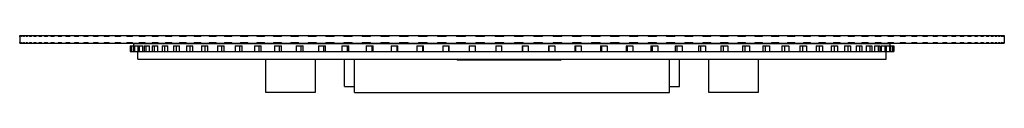
# Paper-space layout '_Bottom' of a CAD drawing. Units: millimetres. Extents: x 7444 to 7944, y -29 to 0.
import ezdxf

# ---------------------------------------------------------------- set-up
doc = ezdxf.new("R2010")
doc.units = ezdxf.units.MM

psp = doc.layouts.new('_Bottom')

# ---------------------------------------------------------------- linework, layer by layer
at = {"color": 7, "linetype": 'Continuous', "lineweight": 25}
for p, q in [((7443.51, 0), (7443.51, -4)), ((7443.51, 0), (7443.51, -0.5)), ((7443.51, 0), (7943.51, 0)), ((7443.58, -0.5), (7443.58, 0)), ((7443.76, 0), (7443.76, -0.5)), ((7443.99, -0.5), (7443.99, 0)), ((7444.38, 0), (7444.38, -0.5)), ((7444.8, -0.5), (7444.8, 0)), ((7445.39, 0), (7445.39, -0.5)), ((7445.98, -0.5), (7445.98, 0)), ((7446.79, 0), (7446.79, -0.5)), ((7447.55, -0.5), (7447.55, 0)), ((7448.56, 0), (7448.56, -0.5)), ((7449.5, -0.5), (7449.5, 0)), ((7450.72, 0), (7450.72, -0.5)), ((7451.82, -0.5), (7451.82, 0)), ((7453.24, 0), (7453.24, -0.5)), ((7454.52, -0.5), (7454.52, 0)), ((7456.14, 0), (7456.14, -0.5)), ((7457.58, -0.5), (7457.58, 0)), ((7459.4, 0), (7459.4, -0.5)), ((7461.01, -0.5), (7461.01, 0)), ((7463.03, 0), (7463.03, -0.5)), ((7464.8, -0.5), (7464.8, 0)), ((7467.01, 0), (7467.01, -0.5)), ((7468.94, -0.5), (7468.94, 0)), ((7471.34, 0), (7471.34, -0.5)), ((7473.42, -0.5), (7473.42, 0)), ((7476.01, 0), (7476.01, -0.5)), ((7478.25, -0.5), (7478.25, 0)), ((7481.01, 0), (7481.01, -0.5)), ((7483.4, -0.5), (7483.4, 0)), ((7486.35, 0), (7486.35, -0.5)), ((7488.89, -0.5), (7488.89, 0)), ((7492, 0), (7492, -0.5)), ((7494.68, -0.5), (7494.68, 0)), ((7497.97, 0), (7497.97, -0.5)), ((7500.79, -0.5), (7500.79, 0)), ((7504.23, 0), (7504.23, -0.5)), ((7507.19, -0.5), (7507.19, 0)), ((7510.79, 0), (7510.79, -0.5)), ((7513.87, -0.5), (7513.87, 0)), ((7517.63, 0), (7517.63, -0.5)), ((7520.84, -0.5), (7520.84, 0)), ((7524.74, 0), (7524.74, -0.5)), ((7528.07, -0.5), (7528.07, 0)), ((7532.11, 0), (7532.11, -0.5)), ((7535.55, -0.5), (7535.55, 0)), ((7539.73, 0), (7539.73, -0.5)), ((7543.28, -0.5), (7543.28, 0)), ((7547.59, 0), (7547.59, -0.5)), ((7551.25, -0.5), (7551.25, 0)), ((7555.67, 0), (7555.67, -0.5)), ((7559.43, -0.5), (7559.43, 0)), ((7563.97, 0), (7563.97, -0.5)), ((7567.81, -0.5), (7567.81, 0)), ((7572.46, 0), (7572.46, -0.5)), ((7576.39, -0.5), (7576.39, 0)), ((7581.14, 0), (7581.14, -0.5)), ((7585.16, -0.5), (7585.16, 0)), ((7590, 0), (7590, -0.5)), ((7594.06, -0.5), (7594.06, 0)), ((7594.08, -0.5), (7594.08, 0)), ((7599.01, 0), (7599.01, -0.5)), ((7602.94, -0.5), (7602.94, 0)), ((7603.17, -0.5), (7603.17, 0)), ((7608.17, 0), (7608.17, -0.5)), ((7611.96, -0.5), (7611.96, 0)), ((7612.39, -0.5), (7612.39, 0)), ((7617.46, 0), (7617.46, -0.5)), ((7621.1, -0.5), (7621.1, 0)), ((7621.73, -0.5), (7621.73, 0)), ((7626.87, 0), (7626.87, -0.5)), ((7630.36, -0.5), (7630.36, 0)), ((7631.19, -0.5), (7631.19, 0)), ((7636.38, 0), (7636.38, -0.5)), ((7639.72, -0.5), (7639.72, 0)), ((7640.74, -0.5), (7640.74, 0)), ((7645.98, 0), (7645.98, -0.5)), ((7649.15, -0.5), (7649.15, 0)), ((7650.38, -0.5), (7650.38, 0)), ((7655.65, 0), (7655.65, -0.5)), ((7658.66, -0.5), (7658.66, 0)), ((7660.08, -0.5), (7660.08, 0)), ((7665.38, 0), (7665.38, -0.5)), ((7668.22, -0.5), (7668.22, 0)), ((7669.83, -0.5), (7669.83, 0)), ((7675.16, 0), (7675.16, -0.5)), ((7677.82, -0.5), (7677.82, 0)), ((7679.62, -0.5), (7679.62, 0)), ((7684.96, 0), (7684.96, -0.5)), ((7687.44, -0.5), (7687.44, 0)), ((7689.43, -0.5), (7689.43, 0)), ((7694.78, 0), (7694.78, -0.5)), ((7697.07, -0.5), (7697.07, 0)), ((7699.25, -0.5), (7699.25, 0)), ((7704.59, 0), (7704.59, -0.5)), ((7706.7, -0.5), (7706.7, 0)), ((7709.06, -0.5), (7709.06, 0)), ((7714.39, 0), (7714.39, -0.5)), ((7716.31, -0.5), (7716.31, 0)), ((7718.84, -0.5), (7718.84, 0)), ((7724.15, 0), (7724.15, -0.5)), ((7725.88, -0.5), (7725.88, 0)), ((7728.59, -0.5), (7728.59, 0)), ((7733.87, 0), (7733.87, -0.5)), ((7735.4, -0.5), (7735.4, 0)), ((7738.28, -0.5), (7738.28, 0)), ((7743.53, 0), (7743.53, -0.5)), ((7744.86, -0.5), (7744.86, 0)), ((7747.9, -0.5), (7747.9, 0)), ((7753.1, 0), (7753.1, -0.5)), ((7754.23, -0.5), (7754.23, 0)), ((7757.44, -0.5), (7757.44, 0)), ((7762.59, 0), (7762.59, -0.5)), ((7763.52, -0.5), (7763.52, 0)), ((7766.88, -0.5), (7766.88, 0)), ((7771.97, 0), (7771.97, -0.5)), ((7772.69, -0.5), (7772.69, 0)), ((7776.2, -0.5), (7776.2, 0)), ((7781.23, 0), (7781.23, -0.5)), ((7781.75, -0.5), (7781.75, 0)), ((7785.4, -0.5), (7785.4, 0)), ((7790.35, 0), (7790.35, -0.5)), ((7790.67, -0.5), (7790.67, 0)), ((7794.46, -0.5), (7794.46, 0)), ((7799.32, 0), (7799.32, -0.5)), ((7799.43, -0.5), (7799.43, 0)), ((7803.36, -0.5), (7803.36, 0)), ((7808.14, 0), (7808.14, -0.5)), ((7812.09, -0.5), (7812.09, 0)), ((7816.77, 0), (7816.77, -0.5)), ((7820.64, -0.5), (7820.64, 0)), ((7825.21, 0), (7825.21, -0.5)), ((7828.99, -0.5), (7828.99, 0)), ((7833.45, 0), (7833.45, -0.5)), ((7837.14, -0.5), (7837.14, 0)), ((7841.48, 0), (7841.48, -0.5)), ((7845.06, -0.5), (7845.06, 0)), ((7849.28, 0), (7849.28, -0.5)), ((7852.75, -0.5), (7852.75, 0)), ((7856.83, 0), (7856.83, -0.5)), ((7860.19, -0.5), (7860.19, 0)), ((7864.14, 0), (7864.14, -0.5)), ((7867.38, -0.5), (7867.38, 0)), ((7871.18, 0), (7871.18, -0.5)), ((7874.3, -0.5), (7874.3, 0)), ((7877.95, 0), (7877.95, -0.5)), ((7880.94, -0.5), (7880.94, 0)), ((7884.43, 0), (7884.43, -0.5)), ((7887.29, -0.5), (7887.29, 0)), ((7890.62, 0), (7890.62, -0.5)), ((7893.34, -0.5), (7893.34, 0)), ((7896.51, 0), (7896.51, -0.5)), ((7899.08, -0.5), (7899.08, 0)), ((7902.08, 0), (7902.08, -0.5)), ((7904.51, -0.5), (7904.51, 0)), ((7907.33, 0), (7907.33, -0.5)), ((7909.61, -0.5), (7909.61, 0)), ((7912.25, 0), (7912.25, -0.5)), ((7914.38, -0.5), (7914.38, 0)), ((7916.83, 0), (7916.83, -0.5)), ((7918.81, -0.5), (7918.81, 0)), ((7921.07, 0), (7921.07, -0.5)), ((7922.89, -0.5), (7922.89, 0)), ((7924.96, 0), (7924.96, -0.5)), ((7926.61, -0.5), (7926.61, 0)), ((7928.49, 0), (7928.49, -0.5)), ((7929.98, -0.5), (7929.98, 0)), ((7931.66, 0), (7931.66, -0.5)), ((7932.98, -0.5), (7932.98, 0)), ((7934.46, 0), (7934.46, -0.5)), ((7935.62, -0.5), (7935.62, 0)), ((7936.89, 0), (7936.89, -0.5)), ((7937.88, -0.5), (7937.88, 0)), ((7938.95, 0), (7938.95, -0.5)), ((7939.76, -0.5), (7939.76, 0)), ((7940.63, 0), (7940.63, -0.5)), ((7941.26, -0.5), (7941.26, 0)), ((7941.92, 0), (7941.92, -0.5)), ((7942.39, -0.5), (7942.39, 0)), ((7942.83, 0), (7942.83, -0.5)), ((7943.12, -0.5), (7943.12, 0)), ((7943.36, 0), (7943.36, -0.5)), ((7943.48, -0.5), (7943.48, 0)), ((7943.51, 0), (7943.51, -4)), ((7443.58, -0.5), (7443.51, -0.5)), ((7443.51, -3.5), (7443.58, -3.5)), ((7443.51, -3.5), (7443.51, -4)), ((7443.51, -4), (7943.51, -4)), ((7443.58, -4), (7443.58, -3.5)), ((7443.99, -0.5), (7443.76, -0.5)), ((7443.76, -3.5), (7443.99, -3.5)), ((7443.76, -3.5), (7443.76, -4)), ((7443.99, -4), (7443.99, -3.5)), ((7444.8, -0.5), (7444.38, -0.5)), ((7444.38, -3.5), (7444.8, -3.5)), ((7444.38, -3.5), (7444.38, -4)), ((7444.8, -4), (7444.8, -3.5)), ((7445.98, -0.5), (7445.39, -0.5)), ((7445.39, -3.5), (7445.98, -3.5)), ((7445.39, -3.5), (7445.39, -4)), ((7445.98, -4), (7445.98, -3.5)), ((7447.55, -0.5), (7446.79, -0.5)), ((7446.79, -3.5), (7447.55, -3.5)), ((7446.79, -3.5), (7446.79, -4)), ((7447.55, -4), (7447.55, -3.5)), ((7449.5, -0.5), (7448.56, -0.5)), ((7448.56, -3.5), (7449.5, -3.5)), ((7448.56, -3.5), (7448.56, -4)), ((7449.5, -4), (7449.5, -3.5)), ((7451.82, -0.5), (7450.72, -0.5)), ((7450.72, -3.5), (7451.82, -3.5)), ((7450.72, -3.5), (7450.72, -4)), ((7451.82, -4), (7451.82, -3.5)), ((7454.52, -0.5), (7453.24, -0.5)), ((7453.24, -3.5), (7454.52, -3.5)), ((7453.24, -3.5), (7453.24, -4)), ((7454.52, -4), (7454.52, -3.5)), ((7457.58, -0.5), (7456.14, -0.5)), ((7456.14, -3.5), (7457.58, -3.5)), ((7456.14, -3.5), (7456.14, -4)), ((7457.58, -4), (7457.58, -3.5)), ((7461.01, -0.5), (7459.4, -0.5)), ((7459.4, -3.5), (7461.01, -3.5)), ((7459.4, -3.5), (7459.4, -4)), ((7461.01, -4), (7461.01, -3.5)), ((7464.8, -0.5), (7463.03, -0.5)), ((7463.03, -3.5), (7464.8, -3.5)), ((7463.03, -3.5), (7463.03, -4)), ((7464.8, -4), (7464.8, -3.5)), ((7468.94, -0.5), (7467.01, -0.5)), ((7467.01, -3.5), (7468.94, -3.5)), ((7467.01, -3.5), (7467.01, -4)), ((7468.94, -4), (7468.94, -3.5)), ((7473.42, -0.5), (7471.34, -0.5)), ((7471.34, -3.5), (7473.42, -3.5)), ((7471.34, -3.5), (7471.34, -4)), ((7473.42, -4), (7473.42, -3.5)), ((7478.25, -0.5), (7476.01, -0.5)), ((7476.01, -3.5), (7478.25, -3.5)), ((7476.01, -3.5), (7476.01, -4)), ((7478.25, -4), (7478.25, -3.5)), ((7483.4, -0.5), (7481.01, -0.5)), ((7481.01, -3.5), (7483.4, -3.5)), ((7481.01, -3.5), (7481.01, -4)), ((7483.4, -4), (7483.4, -3.5)), ((7488.89, -0.5), (7486.35, -0.5)), ((7486.35, -3.5), (7488.89, -3.5)), ((7486.35, -3.5), (7486.35, -4)), ((7488.89, -4), (7488.89, -3.5)), ((7494.68, -0.5), (7492, -0.5)), ((7492, -3.5), (7494.68, -3.5)), ((7492, -3.5), (7492, -4)), ((7494.68, -4), (7494.68, -3.5)), ((7500.79, -0.5), (7497.97, -0.5)), ((7497.97, -3.5), (7500.79, -3.5)), ((7497.97, -3.5), (7497.97, -4)), ((7500.79, -4), (7500.79, -3.5)), ((7501.51, -5.2), (7501.51, -4.2)), ((7885.51, -4.2), (7501.51, -4.2)), ((7503.51, -4.2), (7503.51, -4)), ((7507.19, -0.5), (7504.23, -0.5)), ((7504.23, -3.5), (7507.19, -3.5)), ((7504.23, -3.5), (7504.23, -4)), ((7507.19, -4), (7507.19, -3.5)), ((7513.87, -0.5), (7510.79, -0.5)), ((7510.79, -3.5), (7513.87, -3.5)), ((7510.79, -3.5), (7510.79, -4)), ((7513.87, -4), (7513.87, -3.5)), ((7520.84, -0.5), (7517.63, -0.5)), ((7517.63, -3.5), (7520.84, -3.5)), ((7517.63, -3.5), (7517.63, -4)), ((7520.84, -4), (7520.84, -3.5)), ((7528.07, -0.5), (7524.74, -0.5)), ((7524.74, -3.5), (7528.07, -3.5)), ((7524.74, -3.5), (7524.74, -4)), ((7528.07, -4), (7528.07, -3.5)), ((7535.55, -0.5), (7532.11, -0.5)), ((7532.11, -3.5), (7535.55, -3.5)), ((7532.11, -3.5), (7532.11, -4)), ((7535.55, -4), (7535.55, -3.5)), ((7543.28, -0.5), (7539.73, -0.5)), ((7539.73, -3.5), (7543.28, -3.5)), ((7539.73, -3.5), (7539.73, -4)), ((7543.28, -4), (7543.28, -3.5)), ((7551.25, -0.5), (7547.59, -0.5)), ((7547.59, -3.5), (7551.25, -3.5)), ((7547.59, -3.5), (7547.59, -4)), ((7551.25, -4), (7551.25, -3.5)), ((7559.43, -0.5), (7555.67, -0.5)), ((7555.67, -3.5), (7559.43, -3.5)), ((7555.67, -3.5), (7555.67, -4)), ((7559.43, -4), (7559.43, -3.5)), ((7567.81, -0.5), (7563.97, -0.5)), ((7563.97, -3.5), (7567.81, -3.5)), ((7563.97, -3.5), (7563.97, -4)), ((7567.81, -4), (7567.81, -3.5)), ((7576.39, -0.5), (7572.46, -0.5)), ((7572.46, -3.5), (7576.39, -3.5)), ((7572.46, -3.5), (7572.46, -4)), ((7576.39, -4), (7576.39, -3.5)), ((7585.16, -0.5), (7581.14, -0.5)), ((7581.14, -3.5), (7585.16, -3.5)), ((7581.14, -3.5), (7581.14, -4)), ((7585.16, -4), (7585.16, -3.5)), ((7594.08, -0.5), (7590, -0.5)), ((7590, -3.5), (7594.08, -3.5)), ((7590, -3.5), (7590, -4)), ((7594.06, -3.5), (7594.06, -4)), ((7594.08, -4), (7594.08, -3.5)), ((7603.17, -0.5), (7599.01, -0.5)), ((7599.01, -3.5), (7603.17, -3.5)), ((7599.01, -3.5), (7599.01, -4)), ((7602.94, -3.5), (7602.94, -4)), ((7603.17, -4), (7603.17, -3.5)), ((7612.39, -0.5), (7608.17, -0.5)), ((7608.17, -3.5), (7612.39, -3.5)), ((7608.17, -3.5), (7608.17, -4)), ((7611.96, -3.5), (7611.96, -4)), ((7612.39, -4), (7612.39, -3.5)), ((7621.73, -0.5), (7617.46, -0.5)), ((7617.46, -3.5), (7621.73, -3.5)), ((7617.46, -3.5), (7617.46, -4)), ((7621.1, -3.5), (7621.1, -4)), ((7621.73, -4), (7621.73, -3.5)), ((7631.19, -0.5), (7626.87, -0.5)), ((7626.87, -3.5), (7631.19, -3.5)), ((7626.87, -3.5), (7626.87, -4)), ((7630.36, -3.5), (7630.36, -4)), ((7631.19, -4), (7631.19, -3.5)), ((7640.74, -0.5), (7636.38, -0.5)), ((7636.38, -3.5), (7640.74, -3.5)), ((7636.38, -3.5), (7636.38, -4)), ((7639.72, -3.5), (7639.72, -4)), ((7640.74, -4), (7640.74, -3.5)), ((7650.38, -0.5), (7645.98, -0.5)), ((7645.98, -3.5), (7650.38, -3.5)), ((7645.98, -3.5), (7645.98, -4)), ((7649.15, -3.5), (7649.15, -4)), ((7650.38, -4), (7650.38, -3.5)), ((7660.08, -0.5), (7655.65, -0.5)), ((7655.65, -3.5), (7660.08, -3.5)), ((7655.65, -3.5), (7655.65, -4)), ((7658.66, -3.5), (7658.66, -4)), ((7660.08, -4), (7660.08, -3.5)), ((7669.83, -0.5), (7665.38, -0.5)), ((7665.38, -3.5), (7669.83, -3.5)), ((7665.38, -3.5), (7665.38, -4)), ((7668.22, -3.5), (7668.22, -4)), ((7669.83, -4), (7669.83, -3.5)), ((7679.62, -0.5), (7675.16, -0.5)), ((7675.16, -3.5), (7679.62, -3.5)), ((7675.16, -3.5), (7675.16, -4)), ((7677.82, -3.5), (7677.82, -4)), ((7679.62, -4), (7679.62, -3.5)), ((7689.43, -0.5), (7684.96, -0.5)), ((7684.96, -3.5), (7689.43, -3.5)), ((7684.96, -3.5), (7684.96, -4)), ((7687.44, -3.5), (7687.44, -4)), ((7689.43, -4), (7689.43, -3.5)), ((7699.25, -0.5), (7694.78, -0.5)), ((7694.78, -3.5), (7699.25, -3.5)), ((7694.78, -3.5), (7694.78, -4)), ((7697.07, -3.5), (7697.07, -4)), ((7699.25, -4), (7699.25, -3.5)), ((7709.06, -0.5), (7704.59, -0.5)), ((7704.59, -3.5), (7709.06, -3.5)), ((7704.59, -3.5), (7704.59, -4)), ((7706.7, -3.5), (7706.7, -4)), ((7709.06, -4), (7709.06, -3.5)), ((7718.84, -0.5), (7714.39, -0.5)), ((7714.39, -3.5), (7718.84, -3.5)), ((7714.39, -3.5), (7714.39, -4)), ((7716.31, -3.5), (7716.31, -4)), ((7718.84, -4), (7718.84, -3.5)), ((7728.59, -0.5), (7724.15, -0.5)), ((7724.15, -3.5), (7728.59, -3.5)), ((7724.15, -3.5), (7724.15, -4)), ((7725.88, -3.5), (7725.88, -4)), ((7728.59, -4), (7728.59, -3.5)), ((7738.28, -0.5), (7733.87, -0.5)), ((7733.87, -3.5), (7738.28, -3.5)), ((7733.87, -3.5), (7733.87, -4)), ((7735.4, -3.5), (7735.4, -4)), ((7738.28, -4), (7738.28, -3.5)), ((7747.9, -0.5), (7743.53, -0.5)), ((7743.53, -3.5), (7747.9, -3.5)), ((7743.53, -3.5), (7743.53, -4)), ((7744.86, -3.5), (7744.86, -4)), ((7747.9, -4), (7747.9, -3.5)), ((7757.44, -0.5), (7753.1, -0.5)), ((7753.1, -3.5), (7757.44, -3.5)), ((7753.1, -3.5), (7753.1, -4)), ((7754.23, -3.5), (7754.23, -4)), ((7757.44, -4), (7757.44, -3.5)), ((7766.88, -0.5), (7762.59, -0.5)), ((7762.59, -3.5), (7766.88, -3.5)), ((7762.59, -3.5), (7762.59, -4)), ((7763.52, -3.5), (7763.52, -4)), ((7766.88, -4), (7766.88, -3.5)), ((7776.2, -0.5), (7771.97, -0.5)), ((7771.97, -3.5), (7776.2, -3.5)), ((7771.97, -3.5), (7771.97, -4)), ((7772.69, -3.5), (7772.69, -4)), ((7776.2, -4), (7776.2, -3.5)), ((7785.4, -0.5), (7781.23, -0.5)), ((7781.23, -3.5), (7785.4, -3.5)), ((7781.23, -3.5), (7781.23, -4)), ((7781.75, -3.5), (7781.75, -4)), ((7785.4, -4), (7785.4, -3.5)), ((7794.46, -0.5), (7790.35, -0.5)), ((7790.35, -3.5), (7794.46, -3.5)), ((7790.35, -3.5), (7790.35, -4)), ((7790.67, -3.5), (7790.67, -4)), ((7794.46, -4), (7794.46, -3.5)), ((7803.36, -0.5), (7799.32, -0.5)), ((7799.32, -3.5), (7803.36, -3.5)), ((7799.32, -3.5), (7799.32, -4)), ((7799.43, -3.5), (7799.43, -4)), ((7803.36, -4), (7803.36, -3.5)), ((7812.09, -0.5), (7808.14, -0.5)), ((7808.14, -3.5), (7812.09, -3.5)), ((7808.14, -3.5), (7808.14, -4)), ((7812.09, -4), (7812.09, -3.5)), ((7820.64, -0.5), (7816.77, -0.5)), ((7816.77, -3.5), (7820.64, -3.5)), ((7816.77, -3.5), (7816.77, -4)), ((7820.64, -4), (7820.64, -3.5)), ((7828.99, -0.5), (7825.21, -0.5)), ((7825.21, -3.5), (7828.99, -3.5)), ((7825.21, -3.5), (7825.21, -4)), ((7828.99, -4), (7828.99, -3.5)), ((7837.14, -0.5), (7833.45, -0.5)), ((7833.45, -3.5), (7837.14, -3.5)), ((7833.45, -3.5), (7833.45, -4)), ((7837.14, -4), (7837.14, -3.5)), ((7845.06, -0.5), (7841.48, -0.5)), ((7841.48, -3.5), (7845.06, -3.5)), ((7841.48, -3.5), (7841.48, -4)), ((7845.06, -4), (7845.06, -3.5)), ((7852.75, -0.5), (7849.28, -0.5)), ((7849.28, -3.5), (7852.75, -3.5)), ((7849.28, -3.5), (7849.28, -4)), ((7852.75, -4), (7852.75, -3.5)), ((7860.19, -0.5), (7856.83, -0.5)), ((7856.83, -3.5), (7860.19, -3.5)), ((7856.83, -3.5), (7856.83, -4)), ((7860.19, -4), (7860.19, -3.5)), ((7867.38, -0.5), (7864.14, -0.5)), ((7864.14, -3.5), (7867.38, -3.5)), ((7864.14, -3.5), (7864.14, -4)), ((7867.38, -4), (7867.38, -3.5)), ((7874.3, -0.5), (7871.18, -0.5)), ((7871.18, -3.5), (7874.3, -3.5)), ((7871.18, -3.5), (7871.18, -4)), ((7874.3, -4), (7874.3, -3.5)), ((7880.94, -0.5), (7877.95, -0.5)), ((7877.95, -3.5), (7880.94, -3.5)), ((7877.95, -3.5), (7877.95, -4)), ((7880.94, -4), (7880.94, -3.5)), ((7883.51, -4.2), (7883.51, -4)), ((7887.29, -0.5), (7884.43, -0.5)), ((7884.43, -3.5), (7887.29, -3.5)), ((7884.43, -3.5), (7884.43, -4)), ((7885.51, -5.2), (7885.51, -4.2)), ((7887.29, -4), (7887.29, -3.5)), ((7893.34, -0.5), (7890.62, -0.5)), ((7890.62, -3.5), (7893.34, -3.5)), ((7890.62, -3.5), (7890.62, -4)), ((7893.34, -4), (7893.34, -3.5)), ((7899.08, -0.5), (7896.51, -0.5)), ((7896.51, -3.5), (7899.08, -3.5)), ((7896.51, -3.5), (7896.51, -4)), ((7899.08, -4), (7899.08, -3.5)), ((7904.51, -0.5), (7902.08, -0.5)), ((7902.08, -3.5), (7904.51, -3.5)), ((7902.08, -3.5), (7902.08, -4)), ((7904.51, -4), (7904.51, -3.5)), ((7909.61, -0.5), (7907.33, -0.5)), ((7907.33, -3.5), (7909.61, -3.5)), ((7907.33, -3.5), (7907.33, -4)), ((7909.61, -4), (7909.61, -3.5)), ((7914.38, -0.5), (7912.25, -0.5)), ((7912.25, -3.5), (7914.38, -3.5)), ((7912.25, -3.5), (7912.25, -4)), ((7914.38, -4), (7914.38, -3.5)), ((7918.81, -0.5), (7916.83, -0.5)), ((7916.83, -3.5), (7918.81, -3.5)), ((7916.83, -3.5), (7916.83, -4)), ((7918.81, -4), (7918.81, -3.5)), ((7922.89, -0.5), (7921.07, -0.5)), ((7921.07, -3.5), (7922.89, -3.5)), ((7921.07, -3.5), (7921.07, -4)), ((7922.89, -4), (7922.89, -3.5)), ((7926.61, -0.5), (7924.96, -0.5)), ((7924.96, -3.5), (7926.61, -3.5)), ((7924.96, -3.5), (7924.96, -4)), ((7926.61, -4), (7926.61, -3.5)), ((7929.98, -0.5), (7928.49, -0.5)), ((7928.49, -3.5), (7929.98, -3.5)), ((7928.49, -3.5), (7928.49, -4)), ((7929.98, -4), (7929.98, -3.5)), ((7932.98, -0.5), (7931.66, -0.5)), ((7931.66, -3.5), (7932.98, -3.5)), ((7931.66, -3.5), (7931.66, -4)), ((7932.98, -4), (7932.98, -3.5)), ((7935.62, -0.5), (7934.46, -0.5)), ((7934.46, -3.5), (7935.62, -3.5)), ((7934.46, -3.5), (7934.46, -4)), ((7935.62, -4), (7935.62, -3.5)), ((7937.88, -0.5), (7936.89, -0.5)), ((7936.89, -3.5), (7937.88, -3.5)), ((7936.89, -3.5), (7936.89, -4)), ((7937.88, -4), (7937.88, -3.5)), ((7939.76, -0.5), (7938.95, -0.5)), ((7938.95, -3.5), (7939.76, -3.5)), ((7938.95, -3.5), (7938.95, -4)), ((7939.76, -4), (7939.76, -3.5)), ((7941.26, -0.5), (7940.63, -0.5)), ((7940.63, -3.5), (7941.26, -3.5)), ((7940.63, -3.5), (7940.63, -4)), ((7941.26, -4), (7941.26, -3.5)), ((7942.39, -0.5), (7941.92, -0.5)), ((7941.92, -3.5), (7942.39, -3.5)), ((7941.92, -3.5), (7941.92, -4)), ((7942.39, -4), (7942.39, -3.5)), ((7943.12, -0.5), (7942.83, -0.5)), ((7942.83, -3.5), (7943.12, -3.5)), ((7942.83, -3.5), (7942.83, -4)), ((7943.12, -4), (7943.12, -3.5)), ((7943.48, -0.5), (7943.36, -0.5)), ((7943.36, -3.5), (7943.48, -3.5)), ((7943.36, -3.5), (7943.36, -4)), ((7943.48, -4), (7943.48, -3.5)), ((7499.64, -5.2), (7506.02, -5.2)), ((7499.64, -5.2), (7499.64, -8.2)), ((7499.64, -8.2), (7887.38, -8.2)), ((7500.01, -5.2), (7500.01, -8.2)), ((7500.22, -5.2), (7500.22, -8.2)), ((7501.32, -5.2), (7501.32, -8.2)), ((7501.73, -5.2), (7501.73, -8.2)), ((7503.51, -12), (7503.51, -8.2)), ((7503.56, -5.2), (7503.56, -8.2)), ((7504.19, -5.2), (7504.19, -8.2)), ((7506.02, -8.2), (7506.02, -5.2)), ((7506.74, -5.2), (7506.74, -8.2)), ((7506.74, -5.2), (7509.37, -5.2)), ((7507.56, -5.2), (7507.56, -8.2)), ((7509.37, -8.2), (7509.37, -5.2)), ((7510.82, -5.2), (7510.82, -8.2)), ((7510.82, -5.2), (7513.61, -5.2)), ((7511.84, -5.2), (7511.84, -8.2)), ((7513.61, -8.2), (7513.61, -5.2)), ((7515.79, -5.2), (7515.79, -8.2)), ((7515.79, -5.2), (7518.72, -5.2)), ((7517.01, -5.2), (7517.01, -8.2)), ((7518.72, -8.2), (7518.72, -5.2)), ((7521.63, -5.2), (7524.69, -5.2)), ((7521.63, -5.2), (7521.63, -8.2)), ((7523.04, -5.2), (7523.04, -8.2)), ((7524.69, -8.2), (7524.69, -5.2)), ((7528.3, -5.2), (7531.48, -5.2)), ((7528.3, -5.2), (7528.3, -8.2)), ((7529.89, -5.2), (7529.89, -8.2)), ((7531.48, -8.2), (7531.48, -5.2)), ((7535.78, -5.2), (7539.06, -5.2)), ((7535.78, -5.2), (7535.78, -8.2)), ((7537.55, -5.2), (7537.55, -8.2)), ((7539.06, -8.2), (7539.06, -5.2)), ((7544.03, -5.2), (7547.4, -5.2)), ((7544.03, -5.2), (7544.03, -8.2)), ((7545.96, -5.2), (7545.96, -8.2)), ((7547.4, -8.2), (7547.4, -5.2)), ((7553.01, -5.2), (7556.44, -5.2)), ((7553.01, -5.2), (7553.01, -8.2)), ((7555.09, -5.2), (7555.09, -8.2)), ((7556.44, -8.2), (7556.44, -5.2)), ((7562.67, -5.2), (7566.15, -5.2)), ((7562.67, -5.2), (7562.67, -8.2)), ((7564.9, -5.2), (7564.9, -8.2)), ((7566.15, -8.2), (7566.15, -5.2)), ((7572.97, -5.2), (7576.49, -5.2)), ((7572.97, -5.2), (7572.97, -8.2)), ((7575.33, -5.2), (7575.33, -8.2)), ((7576.49, -8.2), (7576.49, -5.2)), ((7583.85, -5.2), (7587.39, -5.2)), ((7583.85, -5.2), (7583.85, -8.2)), ((7586.34, -5.2), (7586.34, -8.2)), ((7587.39, -8.2), (7587.39, -5.2)), ((7595.27, -5.2), (7598.81, -5.2)), ((7595.27, -5.2), (7595.27, -8.2)), ((7597.87, -5.2), (7597.87, -8.2)), ((7598.81, -8.2), (7598.81, -5.2)), ((7607.17, -5.2), (7607.17, -8.2)), ((7607.17, -5.2), (7610.69, -5.2)), ((7609.87, -5.2), (7609.87, -8.2)), ((7610.69, -8.2), (7610.69, -5.2)), ((7619.49, -5.2), (7619.49, -8.2)), ((7619.49, -5.2), (7622.98, -5.2)), ((7622.27, -5.2), (7622.27, -8.2)), ((7622.98, -8.2), (7622.98, -5.2)), ((7632.17, -5.2), (7635.61, -5.2)), ((7632.17, -5.2), (7632.17, -8.2)), ((7635.03, -5.2), (7635.03, -8.2)), ((7635.61, -8.2), (7635.61, -5.2)), ((7645.15, -5.2), (7648.52, -5.2)), ((7645.15, -5.2), (7645.15, -8.2)), ((7648.06, -5.2), (7648.06, -8.2)), ((7648.52, -8.2), (7648.52, -5.2)), ((7658.37, -5.2), (7658.37, -8.2)), ((7658.37, -5.2), (7661.65, -5.2)), ((7661.32, -5.2), (7661.32, -8.2)), ((7661.65, -8.2), (7661.65, -5.2)), ((7671.75, -5.2), (7674.93, -5.2)), ((7671.75, -5.2), (7671.75, -8.2)), ((7674.74, -5.2), (7674.74, -8.2)), ((7674.93, -8.2), (7674.93, -5.2)), ((7685.24, -5.2), (7688.31, -5.2)), ((7685.24, -5.2), (7685.24, -8.2)), ((7688.24, -5.2), (7688.24, -8.2)), ((7688.31, -8.2), (7688.31, -5.2)), ((7698.71, -5.2), (7698.71, -8.2)), ((7698.71, -5.2), (7701.77, -5.2)), ((7698.78, -5.2), (7698.78, -8.2)), ((7701.77, -5.2), (7701.77, -8.2)), ((7712.09, -5.2), (7712.09, -8.2)), ((7712.09, -5.2), (7715.27, -5.2)), ((7712.28, -5.2), (7712.28, -8.2)), ((7715.27, -5.2), (7715.27, -8.2)), ((7725.37, -5.2), (7725.37, -8.2)), ((7725.37, -5.2), (7728.65, -5.2)), ((7725.7, -5.2), (7725.7, -8.2)), ((7728.65, -5.2), (7728.65, -8.2)), ((7738.5, -5.2), (7738.5, -8.2)), ((7738.5, -5.2), (7741.87, -5.2)), ((7738.96, -5.2), (7738.96, -8.2)), ((7741.87, -5.2), (7741.87, -8.2)), ((7751.41, -5.2), (7751.41, -8.2)), ((7751.41, -5.2), (7754.85, -5.2)), ((7751.99, -5.2), (7751.99, -8.2)), ((7754.85, -5.2), (7754.85, -8.2)), ((7764.04, -5.2), (7764.04, -8.2)), ((7764.04, -5.2), (7767.53, -5.2)), ((7764.74, -5.2), (7764.74, -8.2)), ((7767.53, -5.2), (7767.53, -8.2)), ((7776.33, -5.2), (7776.33, -8.2)), ((7776.33, -5.2), (7779.84, -5.2)), ((7777.15, -5.2), (7777.15, -8.2)), ((7779.84, -5.2), (7779.84, -8.2)), ((7788.21, -5.2), (7788.21, -8.2)), ((7788.21, -5.2), (7791.74, -5.2)), ((7789.15, -5.2), (7789.15, -8.2)), ((7791.74, -5.2), (7791.74, -8.2)), ((7799.63, -5.2), (7799.63, -8.2)), ((7799.63, -5.2), (7803.16, -5.2)), ((7800.68, -5.2), (7800.68, -8.2)), ((7803.16, -5.2), (7803.16, -8.2)), ((7810.53, -5.2), (7810.53, -8.2)), ((7810.53, -5.2), (7814.05, -5.2)), ((7811.69, -5.2), (7811.69, -8.2)), ((7814.05, -5.2), (7814.05, -8.2)), ((7820.86, -5.2), (7820.86, -8.2)), ((7820.86, -5.2), (7824.35, -5.2)), ((7822.12, -5.2), (7822.12, -8.2)), ((7824.35, -5.2), (7824.35, -8.2)), ((7830.58, -5.2), (7830.58, -8.2)), ((7830.58, -5.2), (7834.01, -5.2)), ((7831.93, -5.2), (7831.93, -8.2)), ((7834.01, -5.2), (7834.01, -8.2)), ((7839.62, -5.2), (7839.62, -8.2)), ((7839.62, -5.2), (7842.99, -5.2)), ((7841.06, -5.2), (7841.06, -8.2)), ((7842.99, -5.2), (7842.99, -8.2)), ((7847.95, -5.2), (7847.95, -8.2)), ((7847.95, -5.2), (7851.24, -5.2)), ((7849.47, -5.2), (7849.47, -8.2)), ((7851.24, -5.2), (7851.24, -8.2)), ((7855.53, -5.2), (7855.53, -8.2)), ((7855.53, -5.2), (7858.72, -5.2)), ((7857.13, -5.2), (7857.13, -8.2)), ((7858.72, -5.2), (7858.72, -8.2)), ((7862.33, -5.2), (7862.33, -8.2)), ((7862.33, -5.2), (7865.39, -5.2)), ((7863.98, -5.2), (7863.98, -8.2)), ((7865.39, -5.2), (7865.39, -8.2)), ((7868.29, -5.2), (7868.29, -8.2)), ((7868.29, -5.2), (7871.23, -5.2)), ((7870.01, -5.2), (7870.01, -8.2)), ((7871.23, -5.2), (7871.23, -8.2)), ((7873.41, -5.2), (7873.41, -8.2)), ((7873.41, -5.2), (7876.2, -5.2)), ((7875.18, -5.2), (7875.18, -8.2)), ((7876.2, -5.2), (7876.2, -8.2)), ((7877.65, -5.2), (7877.65, -8.2)), ((7877.65, -5.2), (7880.28, -5.2)), ((7879.46, -5.2), (7879.46, -8.2)), ((7880.28, -5.2), (7880.28, -8.2)), ((7881, -5.2), (7881, -8.2)), ((7881, -5.2), (7887.38, -5.2)), ((7882.83, -5.2), (7882.83, -8.2)), ((7883.46, -5.2), (7883.46, -8.2)), ((7883.51, -12), (7883.51, -8.2)), ((7885.28, -5.2), (7885.28, -8.2)), ((7885.7, -5.2), (7885.7, -8.2)), ((7886.8, -5.2), (7886.8, -8.2)), ((7887.01, -5.2), (7887.01, -8.2)), ((7887.38, -5.2), (7887.38, -8.2)), ((7503.51, -12), (7883.51, -12)), ((7568.51, -29), (7568.51, -12)), ((7593.51, -12), (7593.51, -29)), ((7608.51, -26), (7608.51, -12)), ((7613.51, -29), (7613.51, -12)), ((7665.51, -12.2), (7665.51, -12)), ((7665.51, -12.2), (7718.51, -12.2)), ((7718.21, -12.5), (7665.81, -12.5)), ((7666.01, -12), (7666.01, -12.5)), ((7718.01, -12.5), (7718.01, -12)), ((7718.51, -12), (7718.51, -12.2)), ((7773.51, -29), (7773.51, -12)), ((7778.51, -26), (7778.51, -12)), ((7793.51, -29), (7793.51, -12)), ((7818.51, -12), (7818.51, -29)), ((7593.51, -29), (7568.51, -29)), ((7608.51, -26), (7613.51, -26)), ((7613.51, -29), (7773.51, -29)), ((7773.51, -26), (7778.51, -26)), ((7818.51, -29), (7793.51, -29))]:
    psp.add_line(p, q, dxfattribs=at)
for centre, start, end in [((7665.81, -12.2), 180, 270), ((7718.21, -12.2), 270, 0)]:
    psp.add_arc(centre, 0.3, start, end, dxfattribs=at)

doc.saveas('drawing.dxf')
